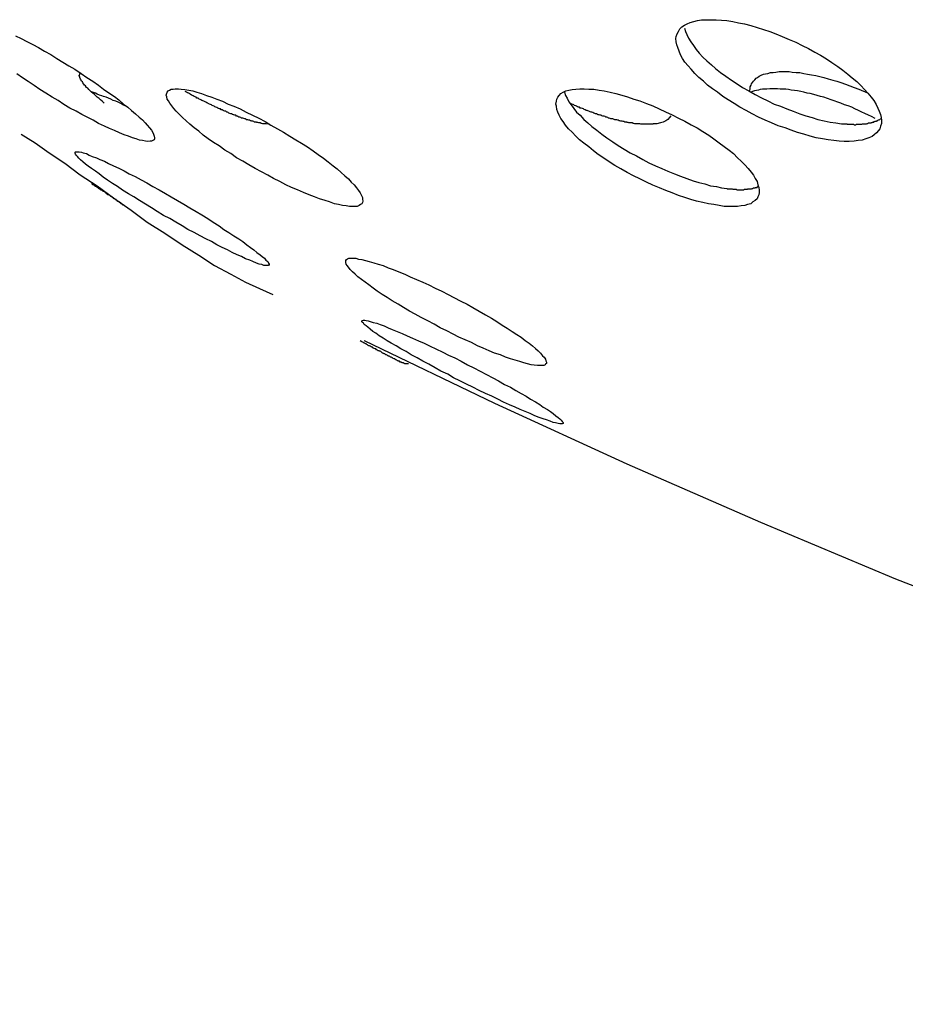
# Model space of a CAD drawing. Extents: x -4.9 to 4.9, y -5.7 to 5.7.
# Drawn here: x -3.7 to -3.5, y -1.6 to -1.4 of the extents above; entities that cross this region are included whole.
import ezdxf

# ---------------------------------------------------------------- set-up
doc = ezdxf.new("R2010")
doc.units = 0
doc.layers.get('0').update_dxf_attribs({"linetype": 'CONTINUOUS'})

msp = doc.modelspace()

# ---------------------------------------------------------------- linework, layer by layer
at = {"color": 0}
for points in [[(-3.5263, -1.4184), (-3.5275, -1.4183), (-3.5287, -1.4181), (-3.53, -1.4179), (-3.5314, -1.4177), (-3.5327, -1.4173), (-3.5341, -1.4169), (-3.5355, -1.4165), (-3.5369, -1.416), (-3.5383, -1.4155), (-3.5398, -1.415), (-3.5413, -1.4144), (-3.5427, -1.4138), (-3.5442, -1.4131), (-3.5456, -1.4124), (-3.5469, -1.4116), (-3.5483, -1.4109), (-3.5496, -1.4101), (-3.5509, -1.4093), (-3.5521, -1.4085), (-3.5533, -1.4076), (-3.5544, -1.4068), (-3.5555, -1.406), (-3.5564, -1.4051), (-3.5574, -1.4043), (-3.5583, -1.4034), (-3.5591, -1.4025), (-3.5598, -1.4017), (-3.5605, -1.4009), (-3.561, -1.4001), (-3.5615, -1.3993), (-3.5618, -1.3985), (-3.5621, -1.3977), (-3.5623, -1.3971), (-3.5624, -1.3964), (-3.5625, -1.3957), (-3.5624, -1.3952), (-3.5622, -1.3946), (-3.5619, -1.3941), (-3.5616, -1.3935), (-3.5612, -1.3931), (-3.5606, -1.3927), (-3.56, -1.3924), (-3.5593, -1.3921), (-3.5585, -1.3919), (-3.5577, -1.3917), (-3.5568, -1.3915), (-3.5558, -1.3915), (-3.5547, -1.3915), (-3.5536, -1.3915), (-3.5524, -1.3916), (-3.5512, -1.3917), (-3.5499, -1.3919), (-3.5486, -1.3922), (-3.5473, -1.3924), (-3.5459, -1.3928), (-3.5445, -1.3932), (-3.5431, -1.3937), (-3.5417, -1.3941), (-3.5403, -1.3946), (-3.5389, -1.3952), (-3.5374, -1.3959), (-3.5359, -1.3965), (-3.5345, -1.3972), (-3.5331, -1.3979), (-3.5317, -1.3987), (-3.5304, -1.3994), (-3.5291, -1.4002), (-3.5279, -1.401), (-3.5266, -1.4019), (-3.5255, -1.4027), (-3.5244, -1.4036), (-3.5234, -1.4044), (-3.5224, -1.4052), (-3.5215, -1.4061), (-3.5207, -1.407), (-3.5199, -1.4078), (-3.5192, -1.4087), (-3.5186, -1.4094), (-3.5181, -1.4103), (-3.5177, -1.4111), (-3.5174, -1.4118), (-3.5171, -1.4125), (-3.517, -1.4132), (-3.5169, -1.4138), (-3.5169, -1.4145), (-3.5171, -1.4151), (-3.5173, -1.4157), (-3.5176, -1.4161), (-3.518, -1.4166), (-3.5185, -1.417), (-3.519, -1.4174), (-3.5197, -1.4177), (-3.5204, -1.4179), (-3.5212, -1.4182), (-3.5221, -1.4183), (-3.523, -1.4184), (-3.5241, -1.4185), (-3.5252, -1.4185), (-3.5263, -1.4184)], [(-3.5606, -1.3934), (-3.5604, -1.3941), (-3.5601, -1.3948), (-3.5597, -1.3956), (-3.5592, -1.3964), (-3.5586, -1.3972), (-3.558, -1.3981), (-3.5573, -1.3989), (-3.5565, -1.3998), (-3.5556, -1.4006), (-3.5546, -1.4015), (-3.5537, -1.4023), (-3.5526, -1.4032), (-3.5514, -1.404), (-3.5502, -1.4049), (-3.5489, -1.4057), (-3.5477, -1.4065), (-3.5463, -1.4073), (-3.5449, -1.4081), (-3.5435, -1.4088), (-3.5421, -1.4095), (-3.5407, -1.4102), (-3.5393, -1.4107), (-3.5379, -1.4113), (-3.5365, -1.4118), (-3.535, -1.4124), (-3.5337, -1.4128), (-3.5323, -1.4132), (-3.531, -1.4136), (-3.5296, -1.4139), (-3.5283, -1.4142), (-3.527, -1.4144), (-3.5258, -1.4146), (-3.5246, -1.4146)], [(-3.7089, -1.3951), (-3.7077, -1.3957), (-3.7064, -1.3963), (-3.7051, -1.397), (-3.7038, -1.3977), (-3.7025, -1.3985), (-3.7011, -1.3992), (-3.6998, -1.4001), (-3.6984, -1.4009), (-3.6971, -1.4017), (-3.6958, -1.4025), (-3.6944, -1.4034), (-3.6931, -1.4043), (-3.6918, -1.4051), (-3.6905, -1.406), (-3.6894, -1.4069), (-3.6882, -1.4077), (-3.687, -1.4085), (-3.686, -1.4093), (-3.685, -1.4102), (-3.684, -1.4109), (-3.6832, -1.4116), (-3.6823, -1.4124), (-3.6815, -1.4131), (-3.6808, -1.4137), (-3.6802, -1.4144), (-3.6797, -1.4149), (-3.6792, -1.4155), (-3.6788, -1.416), (-3.6785, -1.4165), (-3.6783, -1.4169), (-3.6782, -1.4173), (-3.6781, -1.4177), (-3.6781, -1.4179), (-3.6782, -1.4181), (-3.6785, -1.4183), (-3.6788, -1.4184)], [(-3.6788, -1.4184), (-3.6791, -1.4184), (-3.6796, -1.4185), (-3.6801, -1.4184), (-3.6808, -1.4183), (-3.6814, -1.4182), (-3.6822, -1.4179), (-3.683, -1.4177), (-3.6839, -1.4173), (-3.6848, -1.417), (-3.6859, -1.4166), (-3.687, -1.4161), (-3.6881, -1.4156), (-3.6892, -1.4151), (-3.6905, -1.4145), (-3.6917, -1.4138), (-3.6929, -1.4132), (-3.6942, -1.4125), (-3.6955, -1.4118), (-3.6969, -1.4111), (-3.6982, -1.4103), (-3.6995, -1.4094), (-3.7008, -1.4087), (-3.7022, -1.4078), (-3.7035, -1.407), (-3.7048, -1.4061), (-3.7061, -1.4052), (-3.7074, -1.4044), (-3.7086, -1.4035)], [(-3.6893, -1.41), (-3.6897, -1.4096), (-3.6901, -1.4093), (-3.6904, -1.409), (-3.6908, -1.4087), (-3.6911, -1.4084), (-3.6914, -1.4081), (-3.6918, -1.4078), (-3.6921, -1.4076), (-3.6924, -1.4073), (-3.6927, -1.407), (-3.6929, -1.4067), (-3.6932, -1.4065), (-3.6934, -1.4062), (-3.6936, -1.406), (-3.6938, -1.4058), (-3.694, -1.4055), (-3.6941, -1.4053), (-3.6943, -1.4051), (-3.6944, -1.4049), (-3.6945, -1.4047), (-3.6946, -1.4045), (-3.6947, -1.4044), (-3.6947, -1.4042), (-3.6947, -1.4041), (-3.6948, -1.404), (-3.6948, -1.4038), (-3.6947, -1.4037), (-3.6947, -1.4036), (-3.6947, -1.4035), (-3.6945, -1.4033)], [(-3.5461, -1.4072), (-3.546, -1.4068), (-3.546, -1.4064), (-3.5458, -1.406), (-3.5457, -1.4057), (-3.5455, -1.4054), (-3.5453, -1.4051), (-3.545, -1.4048), (-3.5447, -1.4045), (-3.5444, -1.4043), (-3.544, -1.404), (-3.5436, -1.4038), (-3.5431, -1.4036), (-3.5426, -1.4035), (-3.5421, -1.4034), (-3.5415, -1.4032), (-3.5409, -1.4032), (-3.5403, -1.4031), (-3.5396, -1.403), (-3.5389, -1.403), (-3.5382, -1.403), (-3.5374, -1.403), (-3.5367, -1.4031), (-3.5358, -1.4032), (-3.535, -1.4032), (-3.5341, -1.4034), (-3.5333, -1.4036), (-3.5324, -1.4037), (-3.5315, -1.4039), (-3.5306, -1.4041), (-3.5297, -1.4043), (-3.5287, -1.4046), (-3.5277, -1.4049), (-3.5268, -1.4051), (-3.5259, -1.4054), (-3.5249, -1.4058), (-3.5239, -1.4062), (-3.523, -1.4065), (-3.5219, -1.4069), (-3.52, -1.4077)], [(-3.6845, -1.4107), (-3.6851, -1.4104), (-3.6856, -1.4101), (-3.6862, -1.4098), (-3.6867, -1.4096), (-3.6873, -1.4094), (-3.6878, -1.4091), (-3.6883, -1.4089), (-3.6888, -1.4087), (-3.6894, -1.4085), (-3.6898, -1.4084), (-3.6903, -1.4082), (-3.6908, -1.408), (-3.6912, -1.4078), (-3.6921, -1.4075)], [(-3.6327, -1.4327), (-3.6332, -1.4329), (-3.6336, -1.4329), (-3.6342, -1.4329), (-3.6349, -1.4329), (-3.6356, -1.4328), (-3.6364, -1.4327), (-3.6373, -1.4325), (-3.6382, -1.4323), (-3.6393, -1.4319), (-3.6403, -1.4316), (-3.6415, -1.4312), (-3.6426, -1.4308), (-3.6438, -1.4303), (-3.6451, -1.4298), (-3.6464, -1.4292), (-3.6477, -1.4287), (-3.649, -1.4281), (-3.6503, -1.4274), (-3.6517, -1.4267), (-3.653, -1.426), (-3.6544, -1.4252), (-3.6558, -1.4245), (-3.6572, -1.4237), (-3.6585, -1.4229), (-3.6599, -1.4221), (-3.6612, -1.4212), (-3.6625, -1.4204), (-3.6638, -1.4195), (-3.665, -1.4187), (-3.6662, -1.4179), (-3.6673, -1.4171), (-3.6683, -1.4162), (-3.6693, -1.4155), (-3.6703, -1.4147), (-3.6711, -1.4139), (-3.6719, -1.4132), (-3.6726, -1.4125), (-3.6733, -1.4118), (-3.6738, -1.4112), (-3.6743, -1.4106), (-3.6747, -1.41), (-3.675, -1.4095), (-3.6753, -1.4091), (-3.6754, -1.4086), (-3.6755, -1.4082), (-3.6754, -1.4078), (-3.6753, -1.4076), (-3.6751, -1.4073), (-3.6748, -1.4071), (-3.6744, -1.4069), (-3.674, -1.4069), (-3.6735, -1.4068), (-3.6728, -1.4068), (-3.6722, -1.4069), (-3.6714, -1.407), (-3.6705, -1.4071), (-3.6696, -1.4073), (-3.6687, -1.4076), (-3.6677, -1.4079), (-3.6666, -1.4083), (-3.6654, -1.4087), (-3.6643, -1.4091), (-3.663, -1.4096), (-3.6618, -1.4102), (-3.6605, -1.4107), (-3.6591, -1.4113), (-3.6578, -1.412), (-3.6564, -1.4127), (-3.655, -1.4133), (-3.6536, -1.4141), (-3.6523, -1.4149), (-3.6508, -1.4157), (-3.6495, -1.4164), (-3.6481, -1.4173), (-3.6468, -1.4181), (-3.6455, -1.4189), (-3.6442, -1.4197), (-3.6429, -1.4206), (-3.6418, -1.4214), (-3.6406, -1.4222), (-3.6396, -1.423), (-3.6385, -1.4239), (-3.6376, -1.4246), (-3.6367, -1.4254), (-3.6359, -1.4261), (-3.6351, -1.4268), (-3.6345, -1.4275), (-3.6338, -1.4281), (-3.6333, -1.4288), (-3.6329, -1.4294), (-3.6325, -1.4299), (-3.6322, -1.4305), (-3.632, -1.4309), (-3.632, -1.4313), (-3.6319, -1.4317), (-3.632, -1.432), (-3.6321, -1.4323), (-3.6324, -1.4325), (-3.6327, -1.4327)], [(-3.6534, -1.4146), (-3.6535, -1.4146), (-3.6536, -1.4146), (-3.6537, -1.4146), (-3.6539, -1.4146), (-3.654, -1.4146), (-3.6541, -1.4146), (-3.6543, -1.4145), (-3.6544, -1.4145), (-3.6545, -1.4145), (-3.6546, -1.4144), (-3.6548, -1.4144), (-3.6549, -1.4144), (-3.655, -1.4144), (-3.6552, -1.4143), (-3.6554, -1.4143), (-3.6555, -1.4142), (-3.6556, -1.4142), (-3.6558, -1.4142), (-3.6559, -1.4142), (-3.6561, -1.4141), (-3.6563, -1.414), (-3.6564, -1.414), (-3.6565, -1.414), (-3.6567, -1.4139), (-3.6568, -1.4139), (-3.657, -1.4138), (-3.6572, -1.4138), (-3.6574, -1.4137), (-3.6575, -1.4137), (-3.6577, -1.4137), (-3.6578, -1.4136), (-3.658, -1.4135), (-3.6581, -1.4135), (-3.6583, -1.4134), (-3.6585, -1.4133), (-3.6587, -1.4133), (-3.6588, -1.4133), (-3.659, -1.4132), (-3.6592, -1.4131), (-3.6594, -1.4131), (-3.6596, -1.413), (-3.6597, -1.4129), (-3.6599, -1.4129), (-3.6601, -1.4127), (-3.6603, -1.4127), (-3.6605, -1.4126), (-3.6606, -1.4126), (-3.6608, -1.4125), (-3.661, -1.4124), (-3.6612, -1.4124), (-3.6614, -1.4123), (-3.6616, -1.4122), (-3.6618, -1.4121), (-3.6619, -1.412), (-3.6621, -1.412), (-3.6623, -1.4118), (-3.6625, -1.4118), (-3.6627, -1.4117), (-3.6629, -1.4116), (-3.6631, -1.4115), (-3.6633, -1.4115), (-3.6635, -1.4113), (-3.6637, -1.4113), (-3.6639, -1.4112), (-3.6641, -1.4111), (-3.6643, -1.411), (-3.6645, -1.4109), (-3.6647, -1.4108), (-3.6649, -1.4107), (-3.6651, -1.4106), (-3.6653, -1.4105), (-3.6655, -1.4104), (-3.6657, -1.4103), (-3.6659, -1.4102), (-3.6662, -1.4101), (-3.6663, -1.41), (-3.6665, -1.4099), (-3.6667, -1.4098), (-3.6669, -1.4097), (-3.6672, -1.4096), (-3.6674, -1.4095), (-3.6676, -1.4094), (-3.6678, -1.4093), (-3.668, -1.4092), (-3.6682, -1.4091), (-3.6684, -1.4089), (-3.6687, -1.4089), (-3.6689, -1.4087), (-3.6691, -1.4086), (-3.6693, -1.4085), (-3.6695, -1.4084), (-3.6697, -1.4083), (-3.6699, -1.4082), (-3.6702, -1.408), (-3.6704, -1.4079), (-3.6705, -1.4078), (-3.6708, -1.4077), (-3.671, -1.4076), (-3.6713, -1.4074)], [(-3.5529, -1.4327), (-3.5541, -1.4325), (-3.5553, -1.4323), (-3.5565, -1.432), (-3.5579, -1.4317), (-3.5592, -1.4314), (-3.5605, -1.4309), (-3.5619, -1.4305), (-3.5633, -1.4299), (-3.5647, -1.4294), (-3.5661, -1.4288), (-3.5676, -1.4282), (-3.569, -1.4275), (-3.5705, -1.4268), (-3.5719, -1.4261), (-3.5733, -1.4254), (-3.5747, -1.4246), (-3.576, -1.4238), (-3.5773, -1.423), (-3.5785, -1.4222), (-3.5797, -1.4214), (-3.5808, -1.4206), (-3.5818, -1.4197), (-3.5829, -1.4189), (-3.5839, -1.4181), (-3.5847, -1.4173), (-3.5855, -1.4164), (-3.5863, -1.4157), (-3.587, -1.4149), (-3.5875, -1.4141), (-3.588, -1.4134), (-3.5884, -1.4127), (-3.5887, -1.412), (-3.5889, -1.4114), (-3.589, -1.4107), (-3.5891, -1.4102), (-3.589, -1.4096), (-3.5889, -1.4091), (-3.5887, -1.4087), (-3.5884, -1.4083), (-3.588, -1.4079), (-3.5875, -1.4076), (-3.5869, -1.4073), (-3.5862, -1.4071), (-3.5855, -1.407), (-3.5847, -1.4069), (-3.5838, -1.4068), (-3.5828, -1.4068), (-3.5818, -1.4069), (-3.5807, -1.4069), (-3.5795, -1.4071), (-3.5784, -1.4073), (-3.5771, -1.4076), (-3.5758, -1.4079), (-3.5745, -1.4082), (-3.5732, -1.4086), (-3.5718, -1.4091), (-3.5705, -1.4095), (-3.569, -1.4101), (-3.5676, -1.4106), (-3.5662, -1.4113), (-3.5648, -1.4119), (-3.5633, -1.4126), (-3.5619, -1.4133), (-3.5605, -1.414), (-3.5591, -1.4148), (-3.5578, -1.4155), (-3.5565, -1.4163), (-3.5552, -1.4171), (-3.5541, -1.4179), (-3.5529, -1.4188), (-3.5518, -1.4196), (-3.5507, -1.4204), (-3.5497, -1.4212), (-3.5488, -1.4221), (-3.548, -1.4229), (-3.5472, -1.4237), (-3.5465, -1.4245), (-3.5458, -1.4253), (-3.5453, -1.426), (-3.5449, -1.4267), (-3.5445, -1.4274), (-3.5443, -1.4281), (-3.5441, -1.4287), (-3.544, -1.4293), (-3.544, -1.4298), (-3.5441, -1.4303), (-3.5443, -1.4308), (-3.5445, -1.4312), (-3.5449, -1.4316), (-3.5454, -1.4319), (-3.5459, -1.4323), (-3.5466, -1.4325), (-3.5472, -1.4327), (-3.548, -1.4328), (-3.5488, -1.4329), (-3.5497, -1.4329), (-3.5507, -1.4329), (-3.5518, -1.4329), (-3.5529, -1.4327)], [(-3.5872, -1.4076), (-3.587, -1.4083), (-3.5866, -1.4089), (-3.5862, -1.4097), (-3.5857, -1.4104), (-3.5851, -1.4112), (-3.5845, -1.412), (-3.5837, -1.4127), (-3.5829, -1.4136), (-3.582, -1.4144), (-3.5811, -1.4152), (-3.58, -1.416), (-3.5789, -1.4169), (-3.5778, -1.4177), (-3.5765, -1.4186), (-3.5753, -1.4194), (-3.574, -1.4202), (-3.5726, -1.421), (-3.5712, -1.4217), (-3.5698, -1.4225), (-3.5685, -1.4232), (-3.567, -1.4239), (-3.5656, -1.4245), (-3.5643, -1.4251), (-3.5628, -1.4257), (-3.5615, -1.4262), (-3.5601, -1.4267), (-3.5587, -1.4272), (-3.5574, -1.4276), (-3.5561, -1.4279), (-3.5548, -1.4283), (-3.5535, -1.4285), (-3.5524, -1.4288), (-3.5512, -1.4289)], [(-3.5183, -1.4134), (-3.5191, -1.413), (-3.5198, -1.4127), (-3.5206, -1.4123), (-3.5213, -1.412), (-3.522, -1.4116), (-3.5228, -1.4113), (-3.5235, -1.4109), (-3.5243, -1.4106), (-3.5251, -1.4104), (-3.5259, -1.41), (-3.5266, -1.4098), (-3.5274, -1.4095), (-3.5281, -1.4093), (-3.5289, -1.409), (-3.5297, -1.4087), (-3.5304, -1.4085), (-3.5312, -1.4083), (-3.5319, -1.4081), (-3.5327, -1.4079), (-3.5334, -1.4078), (-3.5341, -1.4076), (-3.5348, -1.4074), (-3.5355, -1.4073), (-3.5362, -1.4072), (-3.5369, -1.4071), (-3.5375, -1.407), (-3.5381, -1.4069), (-3.5388, -1.4069), (-3.5394, -1.4069), (-3.54, -1.4068), (-3.5406, -1.4068), (-3.5412, -1.4068), (-3.5417, -1.4068), (-3.5423, -1.4069), (-3.5428, -1.4069), (-3.5433, -1.4069), (-3.5438, -1.407), (-3.5442, -1.4071), (-3.5446, -1.4072), (-3.5451, -1.4073), (-3.5455, -1.4074), (-3.5458, -1.4076)], [(-3.5675, -1.4146), (-3.5676, -1.4147), (-3.5678, -1.4147), (-3.5679, -1.4147), (-3.568, -1.4147), (-3.5681, -1.4147), (-3.5683, -1.4147), (-3.5685, -1.4147), (-3.5686, -1.4147), (-3.5687, -1.4147), (-3.5689, -1.4147), (-3.569, -1.4147), (-3.5692, -1.4147), (-3.5693, -1.4147), (-3.5695, -1.4147), (-3.5696, -1.4147), (-3.5698, -1.4147), (-3.57, -1.4147), (-3.5701, -1.4147), (-3.5703, -1.4147), (-3.5705, -1.4146), (-3.5706, -1.4146), (-3.5708, -1.4146), (-3.5709, -1.4146), (-3.5711, -1.4146), (-3.5713, -1.4146), (-3.5714, -1.4146), (-3.5716, -1.4146), (-3.5718, -1.4145), (-3.572, -1.4145), (-3.5722, -1.4144), (-3.5723, -1.4144), (-3.5725, -1.4144), (-3.5727, -1.4144), (-3.5729, -1.4144), (-3.5731, -1.4143), (-3.5733, -1.4143), (-3.5734, -1.4142), (-3.5736, -1.4142), (-3.5738, -1.4142), (-3.574, -1.4141), (-3.5742, -1.4141), (-3.5744, -1.414), (-3.5745, -1.414), (-3.5747, -1.414), (-3.5749, -1.4139), (-3.5751, -1.4139), (-3.5753, -1.4138), (-3.5754, -1.4138), (-3.5756, -1.4137), (-3.5758, -1.4137), (-3.576, -1.4137), (-3.5762, -1.4136), (-3.5765, -1.4135), (-3.5767, -1.4135), (-3.5769, -1.4135), (-3.5771, -1.4134), (-3.5773, -1.4133), (-3.5775, -1.4133), (-3.5776, -1.4132), (-3.5778, -1.4131), (-3.578, -1.4131), (-3.5782, -1.413), (-3.5784, -1.4129), (-3.5787, -1.4129), (-3.5789, -1.4128), (-3.5791, -1.4127), (-3.5793, -1.4127), (-3.5795, -1.4126), (-3.5797, -1.4126), (-3.5799, -1.4125), (-3.5801, -1.4124), (-3.5803, -1.4124), (-3.5805, -1.4123), (-3.5807, -1.4122), (-3.5809, -1.4121), (-3.5811, -1.412), (-3.5813, -1.412), (-3.5815, -1.4119), (-3.5818, -1.4118), (-3.582, -1.4117), (-3.5822, -1.4116), (-3.5824, -1.4116), (-3.5826, -1.4115), (-3.5828, -1.4114), (-3.583, -1.4113), (-3.5832, -1.4112), (-3.5835, -1.4111), (-3.5837, -1.4111), (-3.5839, -1.4109), (-3.5841, -1.4109), (-3.5843, -1.4108), (-3.5845, -1.4107), (-3.5847, -1.4106), (-3.585, -1.4105), (-3.5851, -1.4104), (-3.5853, -1.4103), (-3.5856, -1.4102), (-3.586, -1.41)], [(-3.5636, -1.4128), (-3.5639, -1.4132), (-3.5643, -1.4136), (-3.5647, -1.4139), (-3.5653, -1.4142), (-3.5659, -1.4144), (-3.5667, -1.4146), (-3.5675, -1.4146)], [(-3.5246, -1.4146), (-3.5245, -1.4147), (-3.5244, -1.4147), (-3.5243, -1.4147), (-3.5242, -1.4147), (-3.5241, -1.4147), (-3.524, -1.4147), (-3.5239, -1.4147), (-3.5238, -1.4147), (-3.5237, -1.4147), (-3.5236, -1.4147), (-3.5235, -1.4147), (-3.5234, -1.4147), (-3.5233, -1.4147), (-3.5232, -1.4147), (-3.5231, -1.4147), (-3.523, -1.4148), (-3.5229, -1.4148), (-3.5228, -1.4148), (-3.5227, -1.4148), (-3.5226, -1.4148), (-3.5225, -1.4147), (-3.5224, -1.4147), (-3.5223, -1.4147), (-3.5222, -1.4147), (-3.5221, -1.4147), (-3.522, -1.4147), (-3.522, -1.4147), (-3.5219, -1.4147), (-3.5218, -1.4147), (-3.5217, -1.4147), (-3.5216, -1.4147), (-3.5215, -1.4147), (-3.5214, -1.4147), (-3.5213, -1.4147), (-3.5213, -1.4147), (-3.5211, -1.4146), (-3.5211, -1.4146), (-3.521, -1.4146), (-3.5209, -1.4146), (-3.5208, -1.4146), (-3.5208, -1.4146), (-3.5207, -1.4146), (-3.5206, -1.4146), (-3.5205, -1.4146), (-3.5204, -1.4146), (-3.5204, -1.4146), (-3.5202, -1.4146), (-3.5202, -1.4146), (-3.5201, -1.4145), (-3.52, -1.4145), (-3.5199, -1.4145), (-3.5199, -1.4145), (-3.5198, -1.4144), (-3.5197, -1.4144), (-3.5197, -1.4144), (-3.5196, -1.4144), (-3.5195, -1.4144), (-3.5194, -1.4144), (-3.5193, -1.4144), (-3.5193, -1.4144), (-3.5192, -1.4144), (-3.5191, -1.4143), (-3.5191, -1.4143), (-3.519, -1.4143), (-3.5189, -1.4142), (-3.5189, -1.4142), (-3.5188, -1.4142), (-3.5188, -1.4142), (-3.5187, -1.4142), (-3.5186, -1.4142), (-3.5186, -1.4141), (-3.5185, -1.4141), (-3.5184, -1.4141), (-3.5184, -1.414), (-3.5183, -1.414), (-3.5182, -1.414), (-3.5182, -1.414), (-3.5181, -1.414), (-3.518, -1.414), (-3.518, -1.4139), (-3.5179, -1.4139), (-3.5178, -1.4139), (-3.5178, -1.4138), (-3.5177, -1.4138), (-3.5177, -1.4138), (-3.5177, -1.4138), (-3.5176, -1.4137), (-3.5175, -1.4137), (-3.5175, -1.4137), (-3.5174, -1.4137), (-3.5174, -1.4137), (-3.5173, -1.4136), (-3.5173, -1.4136), (-3.5172, -1.4135), (-3.5171, -1.4135), (-3.5171, -1.4135), (-3.5171, -1.4135), (-3.5169, -1.4134)], [(-3.6526, -1.4147), (-3.6534, -1.4146)], [(-3.7077, -1.4169), (-3.7077, -1.4169), (-3.7046, -1.4188), (-3.7015, -1.421), (-3.698, -1.4233), (-3.6946, -1.4259), (-3.6908, -1.4283), (-3.6872, -1.431), (-3.6833, -1.4337), (-3.6797, -1.4364), (-3.6758, -1.4388), (-3.672, -1.4414), (-3.6683, -1.4437), (-3.6648, -1.446), (-3.6612, -1.4479), (-3.6579, -1.4497), (-3.6548, -1.4511), (-3.6519, -1.4524)], [(-3.7077, -1.4169), (-3.7077, -1.4169), (-3.7046, -1.4188), (-3.7015, -1.421), (-3.698, -1.4233), (-3.6946, -1.4259), (-3.6908, -1.4283), (-3.6872, -1.431), (-3.6833, -1.4337), (-3.6797, -1.4364), (-3.6758, -1.4388), (-3.672, -1.4414), (-3.6683, -1.4437), (-3.6648, -1.446), (-3.6612, -1.4479), (-3.6579, -1.4497), (-3.6548, -1.4511), (-3.6519, -1.4524)], [(-3.6532, -1.446), (-3.6535, -1.446), (-3.6539, -1.446), (-3.6543, -1.4458), (-3.6549, -1.4457), (-3.6555, -1.4455), (-3.6563, -1.4451), (-3.657, -1.4448), (-3.6579, -1.4445), (-3.6588, -1.444), (-3.6598, -1.4436), (-3.6609, -1.4431), (-3.6619, -1.4425), (-3.6631, -1.442), (-3.6643, -1.4414), (-3.6655, -1.4407), (-3.6667, -1.4401), (-3.668, -1.4394), (-3.6693, -1.4387), (-3.6707, -1.438), (-3.672, -1.4372), (-3.6734, -1.4364), (-3.6747, -1.4356), (-3.6761, -1.4349), (-3.6775, -1.434), (-3.6788, -1.4332), (-3.6801, -1.4324), (-3.6814, -1.4316), (-3.6827, -1.4308), (-3.6839, -1.4301), (-3.6852, -1.4293), (-3.6863, -1.4285), (-3.6874, -1.4278), (-3.6885, -1.4271), (-3.6895, -1.4264), (-3.6904, -1.4257), (-3.6912, -1.4251), (-3.6921, -1.4245), (-3.6928, -1.424), (-3.6934, -1.4235), (-3.694, -1.423), (-3.6945, -1.4226), (-3.6949, -1.4222), (-3.6952, -1.4218), (-3.6955, -1.4215), (-3.6956, -1.4213), (-3.6957, -1.4211), (-3.6957, -1.4209), (-3.6956, -1.4208), (-3.6954, -1.4208), (-3.6952, -1.4208), (-3.6948, -1.4208), (-3.6943, -1.4209), (-3.6939, -1.421), (-3.6932, -1.4212), (-3.6926, -1.4215), (-3.6919, -1.4218), (-3.691, -1.4221), (-3.6902, -1.4225), (-3.6892, -1.4229), (-3.6883, -1.4234), (-3.6872, -1.4239), (-3.686, -1.4244), (-3.6848, -1.425), (-3.6837, -1.4257), (-3.6824, -1.4263), (-3.6811, -1.427), (-3.6798, -1.4277), (-3.6785, -1.4285), (-3.6771, -1.4292), (-3.6757, -1.43), (-3.6744, -1.4308), (-3.673, -1.4316), (-3.6716, -1.4324), (-3.6703, -1.4332), (-3.6689, -1.434), (-3.6676, -1.4348), (-3.6663, -1.4356), (-3.6651, -1.4364), (-3.6638, -1.4372), (-3.6627, -1.438), (-3.6616, -1.4387), (-3.6605, -1.4394), (-3.6594, -1.4401), (-3.6585, -1.4407), (-3.6576, -1.4414), (-3.6568, -1.442), (-3.6561, -1.4425), (-3.6554, -1.4431), (-3.6547, -1.4436), (-3.6542, -1.444), (-3.6537, -1.4444), (-3.6534, -1.4448), (-3.653, -1.4451), (-3.6528, -1.4455), (-3.6527, -1.4457), (-3.6527, -1.4458), (-3.6528, -1.446), (-3.6529, -1.446), (-3.6532, -1.446)], [(-3.685, -1.4327), (-3.685, -1.4327), (-3.685, -1.4327), (-3.685, -1.4327), (-3.685, -1.4327), (-3.685, -1.4326), (-3.6851, -1.4326), (-3.6851, -1.4326), (-3.6851, -1.4325), (-3.6852, -1.4325), (-3.6852, -1.4325), (-3.6852, -1.4325), (-3.6852, -1.4325), (-3.6853, -1.4324), (-3.6853, -1.4324), (-3.6854, -1.4324), (-3.6854, -1.4323), (-3.6854, -1.4323), (-3.6855, -1.4323), (-3.6855, -1.4323), (-3.6855, -1.4322), (-3.6856, -1.4322), (-3.6856, -1.4321), (-3.6857, -1.4321), (-3.6857, -1.4321), (-3.6858, -1.4321), (-3.6858, -1.432), (-3.6859, -1.432), (-3.6859, -1.4319), (-3.686, -1.4319), (-3.686, -1.4319), (-3.6861, -1.4318), (-3.6861, -1.4318), (-3.6862, -1.4318), (-3.6863, -1.4318), (-3.6863, -1.4317), (-3.6864, -1.4316), (-3.6864, -1.4316), (-3.6865, -1.4316), (-3.6865, -1.4315), (-3.6866, -1.4315), (-3.6866, -1.4314), (-3.6867, -1.4314), (-3.6868, -1.4314), (-3.6868, -1.4313), (-3.6869, -1.4312), (-3.687, -1.4312), (-3.6871, -1.4312), (-3.6872, -1.4311), (-3.6872, -1.431), (-3.6873, -1.431), (-3.6874, -1.431), (-3.6874, -1.4309), (-3.6875, -1.4308), (-3.6876, -1.4308), (-3.6877, -1.4307), (-3.6877, -1.4307), (-3.6878, -1.4307), (-3.6879, -1.4306), (-3.688, -1.4305), (-3.6881, -1.4305), (-3.6881, -1.4304), (-3.6883, -1.4303), (-3.6883, -1.4303), (-3.6885, -1.4303), (-3.6885, -1.4302), (-3.6886, -1.4301), (-3.6887, -1.4301), (-3.6888, -1.43), (-3.6889, -1.4299), (-3.689, -1.4299), (-3.689, -1.4298), (-3.6892, -1.4297), (-3.6892, -1.4297), (-3.6894, -1.4296), (-3.6894, -1.4296), (-3.6896, -1.4295), (-3.6897, -1.4294), (-3.6897, -1.4294), (-3.6899, -1.4293), (-3.6899, -1.4292), (-3.6901, -1.4292), (-3.6902, -1.4291), (-3.6903, -1.429), (-3.6904, -1.429), (-3.6905, -1.4289), (-3.6906, -1.4288), (-3.6907, -1.4287), (-3.6908, -1.4287), (-3.6909, -1.4286), (-3.691, -1.4285), (-3.6912, -1.4285), (-3.6913, -1.4284), (-3.6914, -1.4283), (-3.6915, -1.4282), (-3.6916, -1.4281), (-3.6918, -1.4281), (-3.6919, -1.428), (-3.6921, -1.4278)], [(-3.5512, -1.4289), (-3.5511, -1.429), (-3.551, -1.429), (-3.5509, -1.429), (-3.5508, -1.429), (-3.5507, -1.429), (-3.5506, -1.429), (-3.5506, -1.429), (-3.5504, -1.429), (-3.5504, -1.429), (-3.5502, -1.429), (-3.5502, -1.429), (-3.5501, -1.429), (-3.55, -1.429), (-3.5499, -1.4291), (-3.5498, -1.4291), (-3.5497, -1.4291), (-3.5497, -1.4291), (-3.5495, -1.4291), (-3.5495, -1.4291), (-3.5494, -1.4291), (-3.5493, -1.4291), (-3.5492, -1.4291), (-3.5491, -1.4291), (-3.5491, -1.4291), (-3.5489, -1.4292), (-3.5489, -1.4292), (-3.5488, -1.4292), (-3.5487, -1.4292), (-3.5486, -1.4292), (-3.5486, -1.4292), (-3.5485, -1.4292), (-3.5484, -1.4292), (-3.5483, -1.4292), (-3.5482, -1.4292), (-3.5482, -1.4292), (-3.548, -1.4292), (-3.548, -1.4292), (-3.5479, -1.4292), (-3.5478, -1.4292), (-3.5478, -1.4292), (-3.5477, -1.4292), (-3.5476, -1.4292), (-3.5475, -1.4292), (-3.5475, -1.4292), (-3.5474, -1.4292), (-3.5473, -1.4291), (-3.5473, -1.4291), (-3.5471, -1.4291), (-3.5471, -1.4291), (-3.547, -1.4291), (-3.5469, -1.4291), (-3.5469, -1.4291), (-3.5468, -1.4291), (-3.5467, -1.4291), (-3.5467, -1.4291), (-3.5466, -1.4291), (-3.5466, -1.429), (-3.5465, -1.429), (-3.5464, -1.429), (-3.5464, -1.429), (-3.5463, -1.429), (-3.5462, -1.429), (-3.5462, -1.429), (-3.5461, -1.429), (-3.546, -1.429), (-3.546, -1.429), (-3.5459, -1.429), (-3.5458, -1.429), (-3.5458, -1.429), (-3.5457, -1.429), (-3.5456, -1.4289), (-3.5456, -1.4289), (-3.5455, -1.4289), (-3.5455, -1.4289), (-3.5454, -1.4289), (-3.5453, -1.4288), (-3.5453, -1.4288), (-3.5452, -1.4288), (-3.5452, -1.4288), (-3.5451, -1.4288), (-3.5451, -1.4288), (-3.545, -1.4288), (-3.5449, -1.4288), (-3.5449, -1.4287), (-3.5449, -1.4287), (-3.5448, -1.4287), (-3.5447, -1.4287), (-3.5447, -1.4287), (-3.5446, -1.4287), (-3.5446, -1.4287), (-3.5445, -1.4287), (-3.5445, -1.4286), (-3.5444, -1.4286), (-3.5444, -1.4286), (-3.5444, -1.4285), (-3.5443, -1.4285), (-3.5442, -1.4285), (-3.5442, -1.4285)], [(-3.5918, -1.4682), (-3.5922, -1.4682), (-3.5926, -1.4682), (-3.5932, -1.4682), (-3.5939, -1.4681), (-3.5946, -1.468), (-3.5954, -1.4678), (-3.5962, -1.4676), (-3.5971, -1.4673), (-3.5981, -1.467), (-3.5992, -1.4667), (-3.6003, -1.4663), (-3.6014, -1.4658), (-3.6027, -1.4654), (-3.6039, -1.4649), (-3.6052, -1.4643), (-3.6065, -1.4638), (-3.6078, -1.4631), (-3.6092, -1.4625), (-3.6106, -1.4619), (-3.6119, -1.4612), (-3.6133, -1.4605), (-3.6148, -1.4598), (-3.6161, -1.459), (-3.6175, -1.4583), (-3.619, -1.4575), (-3.6203, -1.4568), (-3.6216, -1.4561), (-3.6229, -1.4553), (-3.6241, -1.4546), (-3.6254, -1.4538), (-3.6265, -1.4531), (-3.6276, -1.4524), (-3.6287, -1.4517), (-3.6296, -1.451), (-3.6306, -1.4503), (-3.6314, -1.4497), (-3.6322, -1.4491), (-3.633, -1.4485), (-3.6336, -1.4479), (-3.6342, -1.4474), (-3.6347, -1.4469), (-3.6351, -1.4464), (-3.6354, -1.446), (-3.6356, -1.4457), (-3.6357, -1.4453), (-3.6357, -1.4451), (-3.6357, -1.4449), (-3.6355, -1.4447), (-3.6353, -1.4445), (-3.635, -1.4444), (-3.6346, -1.4444), (-3.6341, -1.4444), (-3.6335, -1.4444), (-3.6329, -1.4446), (-3.6321, -1.4447), (-3.6313, -1.4449), (-3.6305, -1.4451), (-3.6295, -1.4454), (-3.6285, -1.4457), (-3.6274, -1.446), (-3.6263, -1.4465), (-3.6252, -1.4469), (-3.6239, -1.4474), (-3.6226, -1.4479), (-3.6214, -1.4485), (-3.62, -1.4491), (-3.6186, -1.4497), (-3.6173, -1.4503), (-3.6159, -1.451), (-3.6144, -1.4517), (-3.613, -1.4524), (-3.6117, -1.4531), (-3.6102, -1.4539), (-3.6088, -1.4546), (-3.6075, -1.4553), (-3.6061, -1.4561), (-3.6047, -1.4569), (-3.6034, -1.4577), (-3.6022, -1.4584), (-3.601, -1.4592), (-3.5999, -1.4599), (-3.5988, -1.4606), (-3.5978, -1.4613), (-3.5968, -1.4619), (-3.5959, -1.4626), (-3.595, -1.4632), (-3.5943, -1.4638), (-3.5936, -1.4644), (-3.593, -1.4649), (-3.5925, -1.4654), (-3.5921, -1.466), (-3.5917, -1.4663), (-3.5914, -1.4668), (-3.5913, -1.4671), (-3.5912, -1.4674), (-3.5912, -1.4677), (-3.5914, -1.4679), (-3.5915, -1.468), (-3.5918, -1.4682)], [(-3.5879, -1.4811), (-3.5882, -1.4811), (-3.5886, -1.481), (-3.5892, -1.4809), (-3.5897, -1.4808), (-3.5904, -1.4805), (-3.5912, -1.4802), (-3.5919, -1.48), (-3.5928, -1.4797), (-3.5938, -1.4793), (-3.5948, -1.4788), (-3.5959, -1.4784), (-3.597, -1.4779), (-3.5981, -1.4774), (-3.5994, -1.4769), (-3.6007, -1.4763), (-3.602, -1.4756), (-3.6033, -1.475), (-3.6047, -1.4744), (-3.6061, -1.4737), (-3.6075, -1.473), (-3.6089, -1.4723), (-3.6104, -1.4716), (-3.6118, -1.4709), (-3.6131, -1.4701), (-3.6146, -1.4694), (-3.6159, -1.4687), (-3.6173, -1.4679), (-3.6186, -1.4672), (-3.6199, -1.4665), (-3.6212, -1.4658), (-3.6223, -1.4651), (-3.6235, -1.4645), (-3.6245, -1.4638), (-3.6256, -1.4632), (-3.6265, -1.4627), (-3.6274, -1.4621), (-3.6283, -1.4616), (-3.629, -1.461), (-3.6297, -1.4606), (-3.6303, -1.4601), (-3.6308, -1.4597), (-3.6312, -1.4594), (-3.6316, -1.4591), (-3.6318, -1.4588), (-3.632, -1.4586), (-3.6321, -1.4585), (-3.6321, -1.4583), (-3.632, -1.4582), (-3.6318, -1.4581), (-3.6315, -1.4581), (-3.6312, -1.4582), (-3.6307, -1.4583), (-3.6301, -1.4585), (-3.6296, -1.4586), (-3.6288, -1.4588), (-3.6281, -1.4591), (-3.6272, -1.4594), (-3.6263, -1.4598), (-3.6254, -1.4602), (-3.6243, -1.4606), (-3.6232, -1.4611), (-3.6221, -1.4616), (-3.6209, -1.4621), (-3.6196, -1.4627), (-3.6183, -1.4632), (-3.617, -1.4639), (-3.6157, -1.4645), (-3.6142, -1.4652), (-3.6129, -1.4659), (-3.6115, -1.4665), (-3.6101, -1.4672), (-3.6087, -1.468), (-3.6073, -1.4687), (-3.6059, -1.4694), (-3.6045, -1.4702), (-3.6031, -1.4709), (-3.6018, -1.4716), (-3.6005, -1.4724), (-3.5992, -1.473), (-3.598, -1.4737), (-3.5968, -1.4744), (-3.5957, -1.475), (-3.5947, -1.4756), (-3.5936, -1.4762), (-3.5927, -1.4768), (-3.5919, -1.4774), (-3.591, -1.4779), (-3.5903, -1.4784), (-3.5897, -1.4788), (-3.5891, -1.4793), (-3.5886, -1.4797), (-3.5882, -1.48), (-3.5879, -1.4803), (-3.5877, -1.4806), (-3.5875, -1.4808), (-3.5875, -1.4809), (-3.5875, -1.481), (-3.5877, -1.4811), (-3.5879, -1.4811)], [(-3.6316, -1.4626), (-3.6316, -1.4626), (-3.6027, -1.4765), (-3.5734, -1.49), (-3.5437, -1.5029), (-3.5138, -1.5155), (-3.4834, -1.5272), (-3.4528, -1.5385), (-3.4219, -1.549), (-3.3909, -1.559), (-3.3595, -1.568), (-3.3282, -1.5765), (-3.2967, -1.5841), (-3.2652, -1.591), (-3.2334, -1.5969), (-3.2019, -1.6021), (-3.1704, -1.6064), (-3.139, -1.6098)], [(-3.6316, -1.4626), (-3.6316, -1.4626), (-3.6027, -1.4765), (-3.5734, -1.49), (-3.5437, -1.5029), (-3.5138, -1.5155), (-3.4834, -1.5272), (-3.4528, -1.5385), (-3.4219, -1.549), (-3.3909, -1.559), (-3.3595, -1.568), (-3.3282, -1.5765), (-3.2967, -1.5841), (-3.2652, -1.591), (-3.2334, -1.5969), (-3.2019, -1.6021), (-3.1704, -1.6064), (-3.139, -1.6098)], [(-3.6218, -1.4678), (-3.6218, -1.4678), (-3.6219, -1.4678), (-3.6219, -1.4678), (-3.622, -1.4678), (-3.622, -1.4678), (-3.6221, -1.4678), (-3.6221, -1.4678), (-3.6222, -1.4678), (-3.6223, -1.4678), (-3.6223, -1.4678), (-3.6223, -1.4678), (-3.6224, -1.4678), (-3.6224, -1.4678), (-3.6225, -1.4678), (-3.6226, -1.4678), (-3.6226, -1.4678), (-3.6227, -1.4677), (-3.6228, -1.4677), (-3.6228, -1.4677), (-3.6229, -1.4676), (-3.623, -1.4676), (-3.623, -1.4676), (-3.6231, -1.4676), (-3.6232, -1.4676), (-3.6233, -1.4675), (-3.6234, -1.4675), (-3.6234, -1.4674), (-3.6235, -1.4674), (-3.6235, -1.4674), (-3.6237, -1.4674), (-3.6237, -1.4673), (-3.6238, -1.4672), (-3.6239, -1.4672), (-3.624, -1.4672), (-3.6241, -1.4671), (-3.6242, -1.4671), (-3.6243, -1.4671), (-3.6244, -1.467), (-3.6245, -1.4669), (-3.6246, -1.4669), (-3.6246, -1.4669), (-3.6248, -1.4668), (-3.6248, -1.4667), (-3.625, -1.4667), (-3.625, -1.4667), (-3.6252, -1.4666), (-3.6253, -1.4665), (-3.6254, -1.4665), (-3.6255, -1.4664), (-3.6256, -1.4663), (-3.6257, -1.4663), (-3.6258, -1.4663), (-3.6259, -1.4662), (-3.6261, -1.4661), (-3.6262, -1.4661), (-3.6263, -1.466), (-3.6264, -1.466), (-3.6265, -1.4659), (-3.6267, -1.4658), (-3.6268, -1.4658), (-3.6269, -1.4657), (-3.627, -1.4656), (-3.6272, -1.4656), (-3.6273, -1.4655), (-3.6274, -1.4654), (-3.6276, -1.4654), (-3.6277, -1.4653), (-3.6278, -1.4652), (-3.6279, -1.4651), (-3.6281, -1.465), (-3.6282, -1.465), (-3.6283, -1.4649), (-3.6285, -1.4649), (-3.6287, -1.4648), (-3.6288, -1.4647), (-3.6289, -1.4647), (-3.629, -1.4645), (-3.6292, -1.4645), (-3.6294, -1.4644), (-3.6295, -1.4643), (-3.6297, -1.4643), (-3.6298, -1.4641), (-3.6299, -1.4641), (-3.6301, -1.464), (-3.6303, -1.4639), (-3.6304, -1.4638), (-3.6306, -1.4638), (-3.6307, -1.4637), (-3.6309, -1.4636), (-3.631, -1.4635), (-3.6312, -1.4634), (-3.6314, -1.4634), (-3.6315, -1.4632), (-3.6317, -1.4632), (-3.6318, -1.4631), (-3.632, -1.463), (-3.6321, -1.4629), (-3.6325, -1.4627)]]:
    msp.add_lwpolyline(points, dxfattribs=at)

doc.saveas('drawing.dxf')
